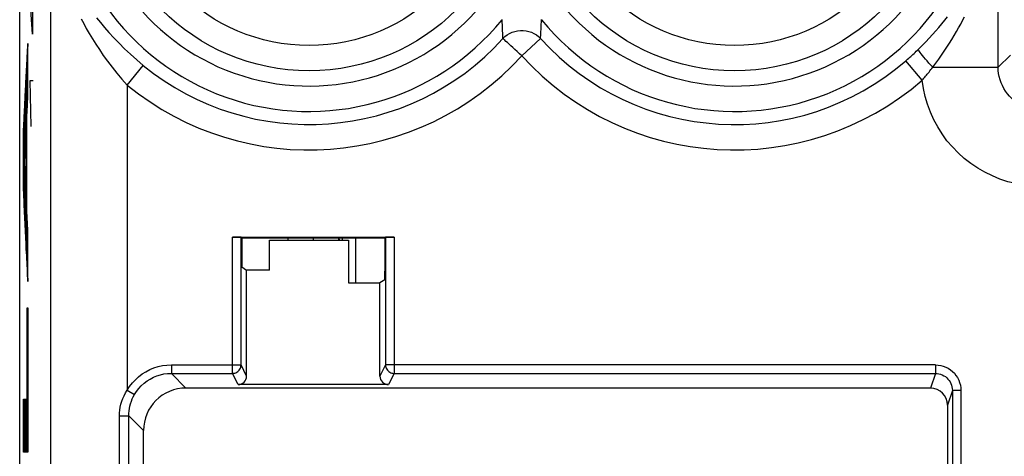
# Model space of a CAD drawing. Units: millimetres. Extents: x -11.2 to 11.2, y -24.4 to 24.4.
# Drawn here: x -11.2 to 0.4, y 5.1 to 10.3 of the extents above; entities that cross this region are included whole.
import ezdxf

# ---------------------------------------------------------------- set-up
doc = ezdxf.new("R2010")
doc.units = ezdxf.units.MM
doc.header["$LTSCALE"] = 16.335
for name, color, linetype in [('218140000', 7, 'CONTINUOUS'), ('218140080', 7, 'CONTINUOUS'), ('268', 7, 'CONTINUOUS'), ('284', 7, 'CONTINUOUS')]:
    doc.layers.add(name, color=color, linetype=linetype)

msp = doc.modelspace()

# ---------------------------------------------------------------- linework, layer by layer
at = {"layer": '218140000', "color": 7, "linetype": 'CONTINUOUS'}
for p, q in [((-11.15, -17.672), (-11.15, 17.672)), ((-8.649, 7.7), (-6.751, 7.7)), ((-8.549, 6.198), (-8.549, 7.699)), ((-8.549, 7.699), (-8.54, 7.69)), ((-8.54, 7.69), (-8.54, 7.449)), ((-8.54, 7.69), (-6.86, 7.69)), ((-8.213, 7.313), (-8.213, 7.663)), ((-8.213, 7.663), (-7.287, 7.663)), ((-7.287, 7.663), (-7.287, 7.163)), ((-6.86, 7.69), (-6.851, 7.699)), ((-6.86, 7.69), (-6.86, 7.299)), ((-6.851, 7.699), (-6.851, 6.198)), ((-8.539, 7.349), (-8.483, 7.313)), ((-8.483, 6.066), (-8.483, 7.313)), ((-8.213, 7.313), (-8.483, 7.313)), ((-6.861, 7.199), (-6.917, 7.163)), ((-7.287, 7.163), (-6.917, 7.163)), ((-6.917, 6.066), (-6.917, 7.163)), ((-0.448, 5.925), (-9.196, 5.925)), ((-6.817, 5.966), (-8.583, 5.966)), ((-0.191, 5.898), (-0.191, 3.522)), ((-0.248, 5.725), (-0.248, -9.527)), ((-9.695, -9.467), (-9.695, 5.426))]:
    msp.add_line(p, q, dxfattribs=at)
at = {"layer": '218140000', "color": 250, "linetype": 'CONTINUOUS'}
for p, q in [((0.348, 9.698), (0.348, 11.357)), ((-10.787, 11.118), (-10.787, -17.672)), ((-5.026, 10.087), (-5.018, 10.257)), ((-5.029, 10.034), (-5.026, 10.087)), ((-5.25, 9.833), (-5.029, 10.034)), ((0.491, 9.841), (0.348, 9.698)), ((-9.887, 9.488), (-9.698, 9.719)), ((-0.739, 9.772), (-0.716, 9.793)), ((-0.544, 9.546), (-0.739, 9.772)), ((-0.421, 9.698), (0.348, 9.698)), ((-9.887, 9.488), (-9.887, 5.9)), ((-8.649, 6.098), (-8.649, 7.7)), ((-6.751, 7.7), (-6.751, 6.098)), ((-9.368, 6.198), (-9.368, 6.098)), ((-9.368, 6.198), (-8.549, 6.198)), ((-8.483, 6.066), (-8.549, 6.198)), ((-6.851, 6.198), (-6.917, 6.066)), ((-0.39, 6.198), (-6.851, 6.198)), ((-0.39, 6.198), (-0.39, 6.098)), ((-9.368, 6.098), (-9.196, 5.925)), ((-9.368, 6.098), (-8.649, 6.098)), ((-8.583, 5.966), (-8.649, 6.098)), ((-6.751, 6.098), (-6.817, 5.966)), ((-6.751, 6.098), (-0.39, 6.098)), ((-0.39, 6.098), (-0.448, 5.925)), ((-9.887, 5.9), (-9.8, 5.85)), ((-0.191, 5.898), (-0.248, 5.725)), ((-0.091, 5.898), (-0.191, 5.898)), ((-0.091, 5.898), (-0.091, 3.522)), ((-9.978, -17.689), (-9.978, 5.598)), ((-9.978, 5.598), (-9.868, 5.598)), ((-9.868, -17.672), (-9.868, 5.598)), ((-9.868, 5.598), (-9.695, 5.426))]:
    msp.add_line(p, q, dxfattribs=at)
for points in [[(-10.428, 10.266), (-10.398, 10.211), (-10.367, 10.153), (-10.333, 10.094), (-10.296, 10.033), (-10.256, 9.97), (-10.214, 9.905), (-10.168, 9.837), (-10.118, 9.768), (-10.065, 9.699), (-10.009, 9.629), (-9.949, 9.559), (-9.887, 9.488)], [(-10.247, 10.279), (-10.202, 10.223), (-10.153, 10.165), (-10.101, 10.105), (-10.044, 10.042), (-9.983, 9.979), (-9.918, 9.914), (-9.849, 9.85), (-9.775, 9.784), (-9.698, 9.719)], [(-5.471, 10.034), (-5.473, 10.061), (-5.482, 10.257)], [(-0.588, 9.91), (-0.544, 9.953), (-0.502, 9.996), (-0.462, 10.039), (-0.423, 10.081), (-0.385, 10.124), (-0.349, 10.166), (-0.314, 10.208), (-0.28, 10.25), (-0.248, 10.291)], [(-0.432, 9.683), (-0.386, 9.745), (-0.351, 9.792), (-0.318, 9.839), (-0.286, 9.886), (-0.255, 9.932), (-0.225, 9.979), (-0.196, 10.025), (-0.168, 10.071), (-0.142, 10.117), (-0.117, 10.161), (-0.093, 10.205), (-0.07, 10.248), (-0.048, 10.29)], [(-5.471, 10.034), (-5.448, 10.057), (-5.422, 10.077), (-5.393, 10.094), (-5.363, 10.108), (-5.332, 10.119), (-5.3, 10.126), (-5.267, 10.13), (-5.233, 10.13), (-5.2, 10.126), (-5.168, 10.119), (-5.137, 10.108), (-5.107, 10.094), (-5.078, 10.077), (-5.052, 10.057), (-5.029, 10.034)], [(-5.379, 9.95), (-5.42, 9.987), (-5.436, 10.002), (-5.45, 10.014), (-5.46, 10.024), (-5.467, 10.031), (-5.471, 10.034)], [(-5.25, 9.833), (-5.278, 9.857), (-5.305, 9.882), (-5.331, 9.906), (-5.356, 9.929), (-5.379, 9.95)], [(-0.716, 9.793), (-0.704, 9.803), (-0.691, 9.814), (-0.679, 9.825), (-0.666, 9.837), (-0.654, 9.848), (-0.641, 9.86), (-0.628, 9.872), (-0.615, 9.885), (-0.601, 9.898), (-0.588, 9.91)], [(-0.421, 9.698), (-0.445, 9.723), (-0.467, 9.747), (-0.488, 9.771), (-0.508, 9.794), (-0.526, 9.816), (-0.542, 9.836), (-0.556, 9.854), (-0.568, 9.87), (-0.577, 9.884), (-0.583, 9.896), (-0.587, 9.904), (-0.588, 9.91)], [(-0.544, 9.546), (-0.534, 9.557), (-0.525, 9.568), (-0.515, 9.579), (-0.505, 9.591), (-0.495, 9.603), (-0.485, 9.615), (-0.475, 9.628), (-0.465, 9.641), (-0.454, 9.655), (-0.443, 9.669), (-0.432, 9.683)], [(0.848, 9.198), (0.81, 9.199), (0.773, 9.203), (0.736, 9.21), (0.7, 9.22), (0.665, 9.232), (0.631, 9.247), (0.598, 9.265), (0.566, 9.285), (0.536, 9.307), (0.508, 9.331), (0.481, 9.358), (0.457, 9.386), (0.435, 9.416), (0.415, 9.448), (0.397, 9.481), (0.382, 9.515), (0.37, 9.55), (0.36, 9.587), (0.353, 9.623), (0.349, 9.66), (0.348, 9.698)], [(0.848, 8.298), (0.749, 8.302), (0.652, 8.312), (0.557, 8.329), (0.462, 8.352), (0.369, 8.382), (0.279, 8.419), (0.191, 8.462), (0.107, 8.51), (0.026, 8.565), (-0.051, 8.625), (-0.124, 8.69), (-0.191, 8.76), (-0.254, 8.834), (-0.311, 8.913), (-0.363, 8.995), (-0.409, 9.081), (-0.449, 9.171), (-0.482, 9.262), (-0.509, 9.355), (-0.53, 9.449), (-0.544, 9.546)], [(-9.887, 5.9), (-9.858, 5.945), (-9.826, 5.986), (-9.791, 6.024), (-9.753, 6.059), (-9.711, 6.091), (-9.667, 6.118), (-9.621, 6.142), (-9.573, 6.162), (-9.523, 6.178), (-9.473, 6.189), (-9.421, 6.196), (-9.368, 6.198)], [(-8.649, 6.098), (-8.636, 6.099), (-8.623, 6.102), (-8.611, 6.106), (-8.599, 6.112), (-8.588, 6.119), (-8.578, 6.128), (-8.57, 6.137), (-8.563, 6.148), (-8.557, 6.16), (-8.553, 6.172), (-8.55, 6.185), (-8.549, 6.198)], [(-6.851, 6.198), (-6.85, 6.185), (-6.847, 6.172), (-6.843, 6.16), (-6.837, 6.148), (-6.83, 6.137), (-6.822, 6.128), (-6.812, 6.119), (-6.801, 6.112), (-6.789, 6.106), (-6.777, 6.102), (-6.764, 6.099), (-6.751, 6.098)], [(-0.39, 6.198), (-0.358, 6.196), (-0.327, 6.192), (-0.297, 6.183), (-0.268, 6.172), (-0.24, 6.158), (-0.214, 6.141), (-0.19, 6.121), (-0.167, 6.099), (-0.148, 6.074), (-0.131, 6.048), (-0.116, 6.02), (-0.105, 5.991), (-0.097, 5.961), (-0.092, 5.93), (-0.091, 5.898)], [(-9.8, 5.85), (-9.777, 5.887), (-9.75, 5.921), (-9.721, 5.953), (-9.689, 5.982), (-9.654, 6.009), (-9.618, 6.032), (-9.579, 6.052), (-9.539, 6.068), (-9.497, 6.081), (-9.455, 6.091), (-9.412, 6.096), (-9.368, 6.098)], [(-0.39, 6.098), (-0.37, 6.097), (-0.349, 6.094), (-0.329, 6.088), (-0.309, 6.081), (-0.29, 6.071), (-0.273, 6.06), (-0.257, 6.047), (-0.242, 6.032), (-0.229, 6.016), (-0.217, 5.998), (-0.208, 5.98), (-0.2, 5.96), (-0.195, 5.94), (-0.192, 5.919), (-0.191, 5.898)], [(-9.978, 5.598), (-9.977, 5.633), (-9.974, 5.667), (-9.968, 5.702), (-9.96, 5.736), (-9.95, 5.77), (-9.938, 5.804), (-9.923, 5.836), (-9.906, 5.869), (-9.887, 5.9)], [(-9.868, 5.598), (-9.867, 5.627), (-9.865, 5.656), (-9.861, 5.685), (-9.855, 5.713), (-9.847, 5.742), (-9.838, 5.77), (-9.827, 5.797), (-9.815, 5.824), (-9.8, 5.85)]]:
    msp.add_lwpolyline(points, dxfattribs=at)
for centre, radius in [((-7.75, 12.1), 2.445), ((-2.75, 12.1), 2.445), ((-7.75, 12.1), 2.147), ((-2.75, 12.1), 2.147)]:
    msp.add_circle(centre, radius, dxfattribs=at)
for centre, radius, start, end in [((-7.75, 12.1), 2.923, 39.103, 320.897), ((-2.75, 12.1), 2.923, 219.103, 140.897), ((-7.75, 12.1), 2.624, 39.103, 320.897), ((-2.75, 12.1), 2.624, 219.103, 140.897), ((-7.75, 12.1), 3.076, 230.7175, 317.7964), ((-2.75, 12.1), 3.076, 222.2036, 310.8228), ((-7.75, 12.1), 3.375, 230.7175, 317.7964), ((-2.75, 12.1), 3.375, 222.2036, 310.8227)]:
    msp.add_arc(centre, radius, start, end, dxfattribs=at)
at = {"layer": '218140000', "color": 7, "linetype": 'CONTINUOUS'}
for centre, major_axis, ratio, start_param, end_param in [((-6.751, 7.699), (0.1, 0), 0.008727, 1.570796, 3.132866), ((-8.539, 7.449), (0, 0.1), 0.008727, -4.712389, -3.147352), ((-6.861, 7.299), (0, 0.1), 0.008727, -3.135833, -1.570796), ((-8.583, 6.066), (-0.0447, 0.0895), 0.99981, -3.605134, -2.03449), ((-6.817, 6.066), (0.0447, 0.0895), 0.99981, -4.248696, -2.678052), ((-9.195, 5.425), (0.354, -0.354), 0.999695, 2.356347, 3.926839), ((-0.448, 5.725), (-0.063, -0.19), 0.999831, 1.889567, 3.460263)]:
    msp.add_ellipse(centre, major_axis=major_axis, ratio=ratio, start_param=start_param, end_param=end_param, dxfattribs=at)
at = {"layer": '218140080', "color": 7, "linetype": 'CONTINUOUS'}
for p, q in [((-11.15, -17.672), (-11.15, 17.672)), ((-11.054, 9.941), (-11.054, 9.966)), ((-11.054, 9.465), (-11.061, 9.843)), ((-11.054, 9.533), (-11.06, 9.861)), ((-11.054, 9.601), (-11.059, 9.878)), ((-11.054, 9.669), (-11.058, 9.896)), ((-11.054, 9.737), (-11.057, 9.914)), ((-11.054, 9.805), (-11.056, 9.931)), ((-11.054, 9.873), (-11.055, 9.949)), ((-11.059, 9.257), (-11.067, 9.72)), ((-11.058, 9.274), (-11.066, 9.738)), ((-11.057, 9.292), (-11.065, 9.756)), ((-11.056, 9.309), (-11.064, 9.773)), ((-11.055, 9.326), (-11.063, 9.791)), ((-11.054, 9.343), (-11.062, 9.808)), ((-11.054, 9.397), (-11.061, 9.826)), ((-11.064, 9.153), (-11.072, 9.615)), ((-11.063, 9.171), (-11.071, 9.633)), ((-11.062, 9.188), (-11.07, 9.65)), ((-11.06, 9.222), (-11.069, 9.685)), ((-11.061, 9.205), (-11.069, 9.668)), ((-11.06, 9.24), (-11.068, 9.703)), ((-11.065, 8.718), (-11.078, 9.492)), ((-11.065, 8.786), (-11.077, 9.51)), ((-11.065, 8.922), (-11.076, 9.545)), ((-11.065, 8.854), (-11.076, 9.527)), ((-11.065, 8.99), (-11.075, 9.562)), ((-11.065, 9.058), (-11.074, 9.58)), ((-11.065, 9.126), (-11.073, 9.598)), ((-11.076, 8.936), (-11.084, 9.387)), ((-11.075, 8.953), (-11.083, 9.404)), ((-11.074, 8.969), (-11.082, 9.422)), ((-11.065, 8.514), (-11.081, 9.439)), ((-11.065, 8.582), (-11.08, 9.457)), ((-11.065, 8.65), (-11.079, 9.475)), ((-11.082, 8.82), (-11.09, 9.264)), ((-11.081, 8.837), (-11.089, 9.281)), ((-11.08, 8.854), (-11.088, 9.299)), ((-11.079, 8.87), (-11.087, 9.317)), ((-11.078, 8.887), (-11.086, 9.334)), ((-11.077, 8.903), (-11.085, 9.352)), ((-11.077, 8.92), (-11.084, 9.369)), ((-11.088, 8.705), (-11.096, 9.141)), ((-11.087, 8.721), (-11.095, 9.158)), ((-11.086, 8.738), (-11.094, 9.176)), ((-11.086, 8.754), (-11.093, 9.194)), ((-11.085, 8.771), (-11.092, 9.211)), ((-11.083, 8.804), (-11.091, 9.246)), ((-11.084, 8.787), (-11.091, 9.229)), ((-11.094, 8.605), (-11.101, 9.036)), ((-11.093, 8.622), (-11.1, 9.053)), ((-11.091, 8.655), (-11.099, 9.088)), ((-11.092, 8.638), (-11.099, 9.071)), ((-11.09, 8.671), (-11.098, 9.106)), ((-11.089, 8.688), (-11.097, 9.123)), ((-11.085, 7.813), (-11.105, 8.961)), ((-11.083, 7.774), (-11.104, 8.983)), ((-11.081, 7.736), (-11.103, 9)), ((-11.095, 8.589), (-11.102, 9.018)), ((-11.065, 8.446), (-11.073, 8.927)), ((-11.086, 7.851), (-11.105, 8.893)), ((-11.088, 7.89), (-11.105, 8.825)), ((-11.065, 8.377), (-11.073, 8.859)), ((-11.09, 7.928), (-11.105, 8.757)), ((-11.092, 7.967), (-11.105, 8.688)), ((-11.065, 8.309), (-11.073, 8.791)), ((-11.065, 8.241), (-11.073, 8.723)), ((-11.094, 8.006), (-11.105, 8.62)), ((-11.079, 7.697), (-11.094, 8.566)), ((-11.065, 8.173), (-11.073, 8.655)), ((-11.065, 8.105), (-11.073, 8.587)), ((-11.096, 8.044), (-11.105, 8.552)), ((-11.098, 8.083), (-11.105, 8.484)), ((-11.077, 7.659), (-11.092, 8.53)), ((-11.075, 7.62), (-11.091, 8.495)), ((-11.073, 7.582), (-11.089, 8.459)), ((-11.065, 8.037), (-11.073, 8.519)), ((-11.054, 7.354), (-11.073, 8.451)), ((-11.099, 8.121), (-11.105, 8.416)), ((-11.101, 8.16), (-11.105, 8.348)), ((-11.072, 7.543), (-11.087, 8.423)), ((-11.07, 7.504), (-11.085, 8.387)), ((-11.068, 7.466), (-11.083, 8.352)), ((-11.054, 7.286), (-11.073, 8.383)), ((-11.103, 8.198), (-11.105, 8.28)), ((-11.066, 7.427), (-11.081, 8.316)), ((-11.064, 7.389), (-11.08, 8.28)), ((-11.062, 7.35), (-11.078, 8.244)), ((-11.054, 7.218), (-11.073, 8.315)), ((-11.055, 7.196), (-11.073, 8.247)), ((-11.06, 7.312), (-11.076, 8.209)), ((-11.059, 7.273), (-11.074, 8.173)), ((-11.057, 7.235), (-11.073, 8.179)), ((-11.054, 7.423), (-11.063, 7.966)), ((-11.054, 7.491), (-11.062, 7.928)), ((-11.054, 7.559), (-11.06, 7.891)), ((-11.054, 7.627), (-11.058, 7.854)), ((-11.054, 7.695), (-11.056, 7.817)), ((-11.054, 7.763), (-11.054, 7.78)), ((-8.649, 7.7), (-6.751, 7.7)), ((-8.549, 6.198), (-8.549, 7.699)), ((-8.549, 7.699), (-8.54, 7.69)), ((-8.54, 7.69), (-8.54, 7.449)), ((-8.54, 7.69), (-6.86, 7.69)), ((-8.213, 7.313), (-8.213, 7.663)), ((-8.213, 7.663), (-7.287, 7.663)), ((-7.287, 7.663), (-7.287, 7.163)), ((-6.86, 7.69), (-6.851, 7.699)), ((-6.86, 7.69), (-6.86, 7.299)), ((-6.851, 7.699), (-6.851, 6.198)), ((-8.539, 7.349), (-8.483, 7.313)), ((-8.483, 6.066), (-8.483, 7.313)), ((-8.213, 7.313), (-8.483, 7.313)), ((-6.861, 7.199), (-6.917, 7.163)), ((-7.287, 7.163), (-6.917, 7.163)), ((-6.917, 6.066), (-6.917, 7.163)), ((-11.054, 6.402), (-11.062, 6.867)), ((-11.054, 6.47), (-11.061, 6.867)), ((-11.054, 6.538), (-11.06, 6.867)), ((-11.054, 6.606), (-11.059, 6.867)), ((-11.054, 6.674), (-11.057, 6.867)), ((-11.054, 6.742), (-11.056, 6.867)), ((-11.054, 6.81), (-11.055, 6.867)), ((-11.054, 6.333), (-11.062, 6.815)), ((-11.054, 6.265), (-11.062, 6.747)), ((-11.054, 6.197), (-11.062, 6.679)), ((-11.054, 6.129), (-11.062, 6.611)), ((-11.054, 6.061), (-11.062, 6.543)), ((-11.054, 5.993), (-11.062, 6.475)), ((-11.054, 5.925), (-11.062, 6.407)), ((-11.054, 5.857), (-11.062, 6.339)), ((-11.054, 5.789), (-11.062, 6.271)), ((-11.054, 5.721), (-11.062, 6.203)), ((-11.054, 5.653), (-11.062, 6.135)), ((-11.054, 5.585), (-11.062, 6.067)), ((-11.054, 5.517), (-11.062, 5.998)), ((-11.054, 5.449), (-11.062, 5.93)), ((-0.448, 5.925), (-9.196, 5.925)), ((-6.817, 5.966), (-8.583, 5.966)), ((-11.093, 5.171), (-11.104, 5.794)), ((-11.092, 5.171), (-11.103, 5.794)), ((-11.091, 5.171), (-11.102, 5.794)), ((-11.09, 5.171), (-11.1, 5.794)), ((-11.088, 5.171), (-11.099, 5.794)), ((-11.087, 5.171), (-11.098, 5.794)), ((-11.086, 5.171), (-11.097, 5.794)), ((-11.085, 5.171), (-11.096, 5.794)), ((-11.084, 5.171), (-11.094, 5.794)), ((-11.082, 5.171), (-11.093, 5.794)), ((-11.081, 5.171), (-11.092, 5.794)), ((-11.08, 5.171), (-11.091, 5.794)), ((-11.079, 5.171), (-11.09, 5.794)), ((-11.078, 5.171), (-11.089, 5.794)), ((-11.076, 5.171), (-11.087, 5.794)), ((-11.075, 5.171), (-11.086, 5.794)), ((-11.074, 5.171), (-11.085, 5.794)), ((-11.073, 5.171), (-11.084, 5.794)), ((-11.072, 5.171), (-11.083, 5.794)), ((-11.071, 5.171), (-11.081, 5.794)), ((-11.069, 5.171), (-11.08, 5.794)), ((-11.068, 5.171), (-11.079, 5.794)), ((-11.067, 5.171), (-11.078, 5.794)), ((-11.066, 5.171), (-11.077, 5.794)), ((-11.065, 5.171), (-11.075, 5.794)), ((-11.063, 5.171), (-11.074, 5.794)), ((-11.062, 5.171), (-11.073, 5.794)), ((-11.061, 5.171), (-11.072, 5.794)), ((-11.06, 5.171), (-11.071, 5.794)), ((-11.059, 5.171), (-11.07, 5.794)), ((-11.057, 5.171), (-11.068, 5.794)), ((-11.056, 5.171), (-11.067, 5.794)), ((-11.055, 5.171), (-11.066, 5.794)), ((-11.054, 5.176), (-11.065, 5.794)), ((-11.054, 5.244), (-11.064, 5.794)), ((-11.054, 5.38), (-11.062, 5.862)), ((-11.054, 5.312), (-11.062, 5.794)), ((-0.191, 5.898), (-0.191, 3.522)), ((-11.094, 5.171), (-11.105, 5.762)), ((-11.095, 5.171), (-11.105, 5.693)), ((-0.248, 5.725), (-0.248, -9.527)), ((-11.097, 5.171), (-11.105, 5.625)), ((-11.098, 5.171), (-11.105, 5.557)), ((-11.099, 5.171), (-11.105, 5.489)), ((-11.1, 5.171), (-11.105, 5.421)), ((-11.101, 5.171), (-11.105, 5.353)), ((-9.695, -9.467), (-9.695, 5.426)), ((-11.103, 5.171), (-11.105, 5.285)), ((-11.104, 5.171), (-11.105, 5.217))]:
    msp.add_line(p, q, dxfattribs=at)
at = {"layer": '218140080', "color": 250, "linetype": 'CONTINUOUS'}
for p, q in [((0.348, 9.698), (0.348, 11.357)), ((-10.787, 11.118), (-10.787, -17.672)), ((-11, 11.036), (-11, 10.086)), ((-11, 10.086), (-11.026, 10.493)), ((-5.026, 10.087), (-5.018, 10.257)), ((-5.029, 10.034), (-5.026, 10.087)), ((-11.054, 9.975), (-11.105, 8.967)), ((-11.054, 9.348), (-11.054, 9.975)), ((-5.25, 9.833), (-5.029, 10.034)), ((0.491, 9.841), (0.348, 9.698)), ((-9.887, 9.488), (-9.698, 9.719)), ((-0.739, 9.772), (-0.716, 9.793)), ((-0.544, 9.546), (-0.739, 9.772)), ((-0.421, 9.698), (0.348, 9.698)), ((-11.017, 9), (-11.026, 9.543)), ((-11.026, 9.543), (-10.993, 9.543)), ((-9.887, 9.488), (-9.887, 5.9)), ((-11.065, 9.14), (-11.054, 9.348)), ((-11.065, 7.991), (-11.065, 9.14)), ((-11.105, 8.967), (-11.105, 8.228)), ((-11.095, 8.581), (-11.073, 8.983)), ((-11.073, 8.983), (-11.073, 8.151)), ((-11.073, 8.151), (-11.095, 8.581)), ((-11.105, 8.228), (-11.054, 7.18)), ((-11.054, 7.774), (-11.065, 7.991)), ((-11.054, 7.18), (-11.054, 7.774)), ((-8.649, 6.098), (-8.649, 7.7)), ((-6.751, 7.7), (-6.751, 6.098)), ((-11.062, 5.794), (-11.062, 6.867)), ((-11.062, 6.867), (-11.054, 6.867)), ((-11.054, 6.867), (-11.054, 5.171)), ((-9.368, 6.198), (-9.368, 6.098)), ((-9.368, 6.198), (-8.549, 6.198)), ((-8.483, 6.066), (-8.549, 6.198)), ((-6.851, 6.198), (-6.917, 6.066)), ((-0.39, 6.198), (-6.851, 6.198)), ((-0.39, 6.198), (-0.39, 6.098)), ((-9.368, 6.098), (-9.196, 5.925)), ((-9.368, 6.098), (-8.649, 6.098)), ((-8.583, 5.966), (-8.649, 6.098)), ((-6.751, 6.098), (-6.817, 5.966)), ((-6.751, 6.098), (-0.39, 6.098)), ((-0.39, 6.098), (-0.448, 5.925)), ((-11.105, 5.171), (-11.105, 5.794)), ((-11.105, 5.794), (-11.062, 5.794)), ((-9.887, 5.9), (-9.8, 5.85)), ((-0.191, 5.898), (-0.248, 5.725)), ((-0.091, 5.898), (-0.191, 5.898)), ((-0.091, 5.898), (-0.091, 3.522)), ((-9.978, -17.689), (-9.978, 5.598)), ((-9.978, 5.598), (-9.868, 5.598)), ((-9.868, -17.672), (-9.868, 5.598)), ((-9.868, 5.598), (-9.695, 5.426)), ((-11.054, 5.171), (-11.105, 5.171))]:
    msp.add_line(p, q, dxfattribs=at)
for points in [[(-10.428, 10.266), (-10.398, 10.211), (-10.367, 10.153), (-10.333, 10.094), (-10.296, 10.033), (-10.256, 9.97), (-10.214, 9.905), (-10.168, 9.837), (-10.118, 9.768), (-10.065, 9.699), (-10.009, 9.629), (-9.949, 9.559), (-9.887, 9.488)], [(-10.247, 10.279), (-10.202, 10.223), (-10.153, 10.165), (-10.101, 10.105), (-10.044, 10.042), (-9.983, 9.979), (-9.918, 9.914), (-9.849, 9.85), (-9.775, 9.784), (-9.698, 9.719)], [(-5.471, 10.034), (-5.473, 10.061), (-5.482, 10.257)], [(-0.588, 9.91), (-0.544, 9.953), (-0.502, 9.996), (-0.462, 10.039), (-0.423, 10.081), (-0.385, 10.124), (-0.349, 10.166), (-0.314, 10.208), (-0.28, 10.25), (-0.248, 10.291)], [(-0.432, 9.683), (-0.386, 9.745), (-0.351, 9.792), (-0.318, 9.839), (-0.286, 9.886), (-0.255, 9.932), (-0.225, 9.979), (-0.196, 10.025), (-0.168, 10.071), (-0.142, 10.117), (-0.117, 10.161), (-0.093, 10.205), (-0.07, 10.248), (-0.048, 10.29)], [(-5.471, 10.034), (-5.448, 10.057), (-5.422, 10.077), (-5.393, 10.094), (-5.363, 10.108), (-5.332, 10.119), (-5.3, 10.126), (-5.267, 10.13), (-5.233, 10.13), (-5.2, 10.126), (-5.168, 10.119), (-5.137, 10.108), (-5.107, 10.094), (-5.078, 10.077), (-5.052, 10.057), (-5.029, 10.034)], [(-5.379, 9.95), (-5.42, 9.987), (-5.436, 10.002), (-5.45, 10.014), (-5.46, 10.024), (-5.467, 10.031), (-5.471, 10.034)], [(-5.25, 9.833), (-5.278, 9.857), (-5.305, 9.882), (-5.331, 9.906), (-5.356, 9.929), (-5.379, 9.95)], [(-0.716, 9.793), (-0.704, 9.803), (-0.691, 9.814), (-0.679, 9.825), (-0.666, 9.837), (-0.654, 9.848), (-0.641, 9.86), (-0.628, 9.872), (-0.615, 9.885), (-0.601, 9.898), (-0.588, 9.91)], [(-0.421, 9.698), (-0.445, 9.723), (-0.467, 9.747), (-0.488, 9.771), (-0.508, 9.794), (-0.526, 9.816), (-0.542, 9.836), (-0.556, 9.854), (-0.568, 9.87), (-0.577, 9.884), (-0.583, 9.896), (-0.587, 9.904), (-0.588, 9.91)], [(-0.544, 9.546), (-0.534, 9.557), (-0.525, 9.568), (-0.515, 9.579), (-0.505, 9.591), (-0.495, 9.603), (-0.485, 9.615), (-0.475, 9.628), (-0.465, 9.641), (-0.454, 9.655), (-0.443, 9.669), (-0.432, 9.683)], [(0.848, 9.198), (0.81, 9.199), (0.773, 9.203), (0.736, 9.21), (0.7, 9.22), (0.665, 9.232), (0.631, 9.247), (0.598, 9.265), (0.566, 9.285), (0.536, 9.307), (0.508, 9.331), (0.481, 9.358), (0.457, 9.386), (0.435, 9.416), (0.415, 9.448), (0.397, 9.481), (0.382, 9.515), (0.37, 9.55), (0.36, 9.587), (0.353, 9.623), (0.349, 9.66), (0.348, 9.698)], [(0.848, 8.298), (0.749, 8.302), (0.652, 8.312), (0.557, 8.329), (0.462, 8.352), (0.369, 8.382), (0.279, 8.419), (0.191, 8.462), (0.107, 8.51), (0.026, 8.565), (-0.051, 8.625), (-0.124, 8.69), (-0.191, 8.76), (-0.254, 8.834), (-0.311, 8.913), (-0.363, 8.995), (-0.409, 9.081), (-0.449, 9.171), (-0.482, 9.262), (-0.509, 9.355), (-0.53, 9.449), (-0.544, 9.546)], [(-9.887, 5.9), (-9.858, 5.945), (-9.826, 5.986), (-9.791, 6.024), (-9.753, 6.059), (-9.711, 6.091), (-9.667, 6.118), (-9.621, 6.142), (-9.573, 6.162), (-9.523, 6.178), (-9.473, 6.189), (-9.421, 6.196), (-9.368, 6.198)], [(-8.649, 6.098), (-8.636, 6.099), (-8.623, 6.102), (-8.611, 6.106), (-8.599, 6.112), (-8.588, 6.119), (-8.578, 6.128), (-8.57, 6.137), (-8.563, 6.148), (-8.557, 6.16), (-8.553, 6.172), (-8.55, 6.185), (-8.549, 6.198)], [(-6.851, 6.198), (-6.85, 6.185), (-6.847, 6.172), (-6.843, 6.16), (-6.837, 6.148), (-6.83, 6.137), (-6.822, 6.128), (-6.812, 6.119), (-6.801, 6.112), (-6.789, 6.106), (-6.777, 6.102), (-6.764, 6.099), (-6.751, 6.098)], [(-0.39, 6.198), (-0.358, 6.196), (-0.327, 6.192), (-0.297, 6.183), (-0.268, 6.172), (-0.24, 6.158), (-0.214, 6.141), (-0.19, 6.121), (-0.167, 6.099), (-0.148, 6.074), (-0.131, 6.048), (-0.116, 6.02), (-0.105, 5.991), (-0.097, 5.961), (-0.092, 5.93), (-0.091, 5.898)], [(-9.8, 5.85), (-9.777, 5.887), (-9.75, 5.921), (-9.721, 5.953), (-9.689, 5.982), (-9.654, 6.009), (-9.618, 6.032), (-9.579, 6.052), (-9.539, 6.068), (-9.497, 6.081), (-9.455, 6.091), (-9.412, 6.096), (-9.368, 6.098)], [(-0.39, 6.098), (-0.37, 6.097), (-0.349, 6.094), (-0.329, 6.088), (-0.309, 6.081), (-0.29, 6.071), (-0.273, 6.06), (-0.257, 6.047), (-0.242, 6.032), (-0.229, 6.016), (-0.217, 5.998), (-0.208, 5.98), (-0.2, 5.96), (-0.195, 5.94), (-0.192, 5.919), (-0.191, 5.898)], [(-9.978, 5.598), (-9.977, 5.633), (-9.974, 5.667), (-9.968, 5.702), (-9.96, 5.736), (-9.95, 5.77), (-9.938, 5.804), (-9.923, 5.836), (-9.906, 5.869), (-9.887, 5.9)], [(-9.868, 5.598), (-9.867, 5.627), (-9.865, 5.656), (-9.861, 5.685), (-9.855, 5.713), (-9.847, 5.742), (-9.838, 5.77), (-9.827, 5.797), (-9.815, 5.824), (-9.8, 5.85)]]:
    msp.add_lwpolyline(points, dxfattribs=at)
for centre, radius in [((-7.75, 12.1), 2.445), ((-2.75, 12.1), 2.445), ((-7.75, 12.1), 2.147), ((-2.75, 12.1), 2.147)]:
    msp.add_circle(centre, radius, dxfattribs=at)
for centre, radius, start, end in [((-7.75, 12.1), 2.923, 39.103, 320.897), ((-2.75, 12.1), 2.923, 219.103, 140.897), ((-7.75, 12.1), 2.624, 39.103, 320.897), ((-2.75, 12.1), 2.624, 219.103, 140.897), ((-7.75, 12.1), 3.076, 230.7175, 317.7964), ((-2.75, 12.1), 3.076, 222.2036, 310.8228), ((-7.75, 12.1), 3.375, 230.7175, 317.7964), ((-2.75, 12.1), 3.375, 222.2036, 310.8227)]:
    msp.add_arc(centre, radius, start, end, dxfattribs=at)
at = {"layer": '218140080', "color": 7, "linetype": 'CONTINUOUS'}
for centre, major_axis, ratio, start_param, end_param in [((-8.649, 7.699), (0.1, 0), 0.008727, 0.008727, 1.570796), ((-6.751, 7.699), (0.1, 0), 0.008727, 1.570796, 3.132866), ((-8.539, 7.449), (0, 0.1), 0.008727, -4.712389, -3.147352), ((-6.861, 7.299), (0, 0.1), 0.008727, -3.135833, -1.570796), ((-8.583, 6.066), (-0.0447, 0.0895), 0.99981, -3.605134, -2.03449), ((-6.817, 6.066), (0.0447, 0.0895), 0.99981, -4.248696, -2.678052), ((-9.195, 5.425), (0.354, -0.354), 0.999695, 2.356347, 3.926839), ((-0.448, 5.725), (-0.063, -0.19), 0.999831, 1.889567, 3.460263)]:
    msp.add_ellipse(centre, major_axis=major_axis, ratio=ratio, start_param=start_param, end_param=end_param, dxfattribs=at)
at = {"layer": '268', "color": 7, "linetype": 'CONTINUOUS'}
for p, q in [((-11.15, -22.041), (-11.15, 22.041)), ((-8, 7.69), (-8, 7.663)), ((-7.7, 7.69), (-7.7, 7.663)), ((-7.2, 7.163), (-7.2, 7.69))]:
    msp.add_line(p, q, dxfattribs=at)
at = {"layer": '284', "color": 250, "linetype": 'CONTINUOUS'}
msp.add_line((-7.4, 7.69), (-7.397, 7.663), dxfattribs=at)
at = {"layer": '284', "color": 7, "linetype": 'CONTINUOUS'}
msp.add_line((-7.356, 7.663), (-7.356, 7.69), dxfattribs=at)
msp.add_lwpolyline([(-7.399, 7.666), (-7.4, 7.676), (-7.4, 7.69)], dxfattribs=at)

doc.saveas('drawing.dxf')
